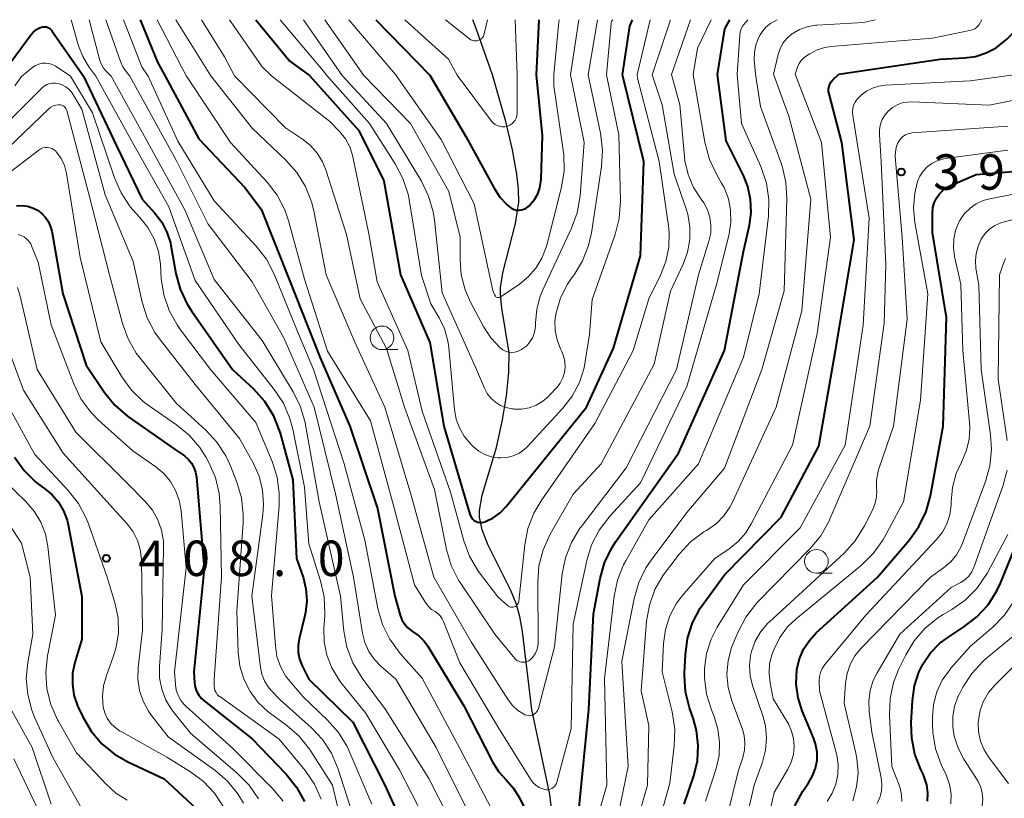
# Model space of a CAD drawing. Units: metres. Extents: x -72000 to -70000, y 18631 to 19500.
# Drawn here: x -70450 to -70345, y 19418 to 19500 of the extents above; entities that cross this region are included whole.
import ezdxf

# ---------------------------------------------------------------- set-up
doc = ezdxf.new("R2010")
doc.units = ezdxf.units.M
for name, color, linetype, lineweight in [('510200_細流', 7, 'Continuous', 30), ('633100_広葉樹林', 7, 'Continuous', 13), ('710100_等高線(計曲線)', 7, 'Continuous', 40), ('710200_等高線(主曲線)', 7, 'Continuous', 13), ('731200_図化機測定による標高点', 7, 'Continuous', 40)]:
    doc.layers.add(name, color=color, linetype=linetype, lineweight=lineweight)
doc.styles.add('Style-WORKING', font='MS Gothic.ttf')
doc.linetypes.add('25102', pattern='A,0,[39,dgnlstyle-dm2500.shx,S=0.015,R=0,X=0,Y=0],-1.875,[40,dgnlstyle-dm2500.shx,S=0.015,R=0,X=0,Y=0],-1.875', length=3.75)

msp = doc.modelspace()

# ---------------------------------------------------------------- linework, layer by layer
at = {"layer": '510200_細流', "linetype": '25102', "lineweight": 30, "flags": 128}
msp.add_lwpolyline([(-70392.54, 19396.81), (-70392.78, 19400.78), (-70392.55, 19407.99), (-70392.62, 19410.14), (-70392.81, 19412.62), (-70393.49, 19418.03), (-70395.38, 19427.01), (-70396.37, 19435.28), (-70396.66, 19436.86), (-70397.04, 19438.23), (-70397.61, 19439.61), (-70400.03, 19444.47), (-70400.64, 19446.02), (-70400.94, 19447.38), (-70400.93, 19448.07), (-70400.64, 19449.68), (-70399.12, 19454.75), (-70398.48, 19457.68), (-70398.08, 19460.21), (-70397.82, 19462.66), (-70397.8, 19464.75), (-70398.58, 19469.49), (-70398.72, 19470.94), (-70398.7, 19471.64), (-70398.45, 19473.22), (-70397.12, 19478.44), (-70396.75, 19480.68), (-70396.79, 19482.07), (-70396.98, 19483.67), (-70397.45, 19486.23), (-70398.13, 19489.24), (-70399.56, 19494.18), (-70401.23, 19498.98), (-70401.62, 19500)], dxfattribs=at)
at = {"layer": '633100_広葉樹林', "linetype": 'Continuous', "lineweight": 13}
for p, q in [((-70411.25, 19465.09), (-70409.58, 19465.09)), ((-70365.27, 19441.44), (-70363.6, 19441.44))]:
    msp.add_line(p, q, dxfattribs=at)
for centre in [(-70411.25, 19466.34), (-70365.27, 19442.69)]:
    msp.add_circle(centre, 1.25, dxfattribs=at)
at = {"layer": '710100_等高線(計曲線)', "linetype": 'Continuous', "lineweight": 40, "flags": 128}
for points, elevation in [([(-70436.83, 19500), (-70435, 19495.51), (-70434.2, 19494.04)], 380), ([(-70424.59, 19500), (-70421, 19495.61), (-70418.92, 19494.08)], 370), ([(-70411.91, 19500), (-70406.17, 19494.12)], 360), ([(-70394.9, 19494.15), (-70394.62, 19500)], 360), ([(-70385.8, 19494.18), (-70385, 19499.3), (-70384.72, 19500)], 370), ([(-70375.74, 19494.2), (-70374.95, 19499.05), (-70374.44, 19500)], 380), ([(-70362.91, 19494.24), (-70352.18, 19495.82), (-70349.59, 19495.95), (-70348.42, 19496.11), (-70347.3, 19496.48), (-70346.26, 19497.03), (-70345.33, 19497.75), (-70345.16, 19497.91), (-70343.07, 19500)], 390), ([(-70451.7, 19493.99), (-70448.38, 19498.43), (-70448.12, 19498.71), (-70447.82, 19498.95), (-70447.48, 19499.13), (-70447.26, 19499.21), (-70447.1, 19499.25), (-70446.93, 19499.25), (-70446.76, 19499.23), (-70446.59, 19499.18), (-70446.44, 19499.1), (-70446.31, 19498.99), (-70446.2, 19498.87), (-70446.17, 19498.83), (-70442.83, 19494.01)], 390), ([(-70418.92, 19494.08), (-70413.71, 19488.29), (-70411.06, 19482.94), (-70409.27, 19473), (-70406.17, 19465.83), (-70404.7, 19457), (-70402.32, 19449), (-70401.96, 19447.7), (-70401.89, 19447.5), (-70401.78, 19447.32), (-70401.64, 19447.15), (-70401.48, 19447.02), (-70401.29, 19446.91), (-70401.09, 19446.84), (-70400.88, 19446.8), (-70400.67, 19446.81), (-70400.46, 19446.84), (-70400.34, 19446.88), (-70400.3, 19446.9), (-70399.49, 19447.3), (-70398.75, 19447.83), (-70398.12, 19448.48), (-70389.62, 19459), (-70386.75, 19465.25), (-70383.9, 19475), (-70383.55, 19485), (-70385.8, 19494.18)], 370), ([(-70406.17, 19494.12), (-70402.36, 19487.64), (-70399.39, 19482.17), (-70398.76, 19481.22), (-70397.97, 19480.39), (-70397.71, 19480.17), (-70397.49, 19480.03), (-70397.25, 19479.92), (-70397, 19479.86), (-70396.74, 19479.85), (-70396.48, 19479.87), (-70396.23, 19479.95), (-70395.99, 19480.07), (-70395.78, 19480.22), (-70395.72, 19480.28), (-70395.56, 19480.44), (-70395.11, 19480.97), (-70394.77, 19481.57), (-70394.53, 19482.21), (-70394.42, 19482.89), (-70394.4, 19483.11), (-70394.26, 19487.74), (-70394.9, 19494.15)], 360), ([(-70390.37, 19416.63), (-70389.37, 19427), (-70388.87, 19437.13), (-70388.16, 19440.86), (-70387.69, 19442.54), (-70386.93, 19444.11), (-70386.5, 19444.78), (-70379.88, 19454.12), (-70375.01, 19465), (-70373, 19475.49), (-70372.37, 19478.25), (-70372.18, 19479.61), (-70372.23, 19480.99), (-70372.52, 19482.34), (-70373, 19483.53), (-70374.81, 19487.19), (-70375.74, 19494.2)], 380), ([(-70378.25, 19420), (-70377.87, 19421.58), (-70377.77, 19423.2), (-70377.95, 19424.81), (-70378.28, 19425.99), (-70378.69, 19427.19), (-70379.11, 19428.88), (-70379.23, 19430.62), (-70379.23, 19430.91), (-70379.14, 19432.79), (-70378.91, 19434.52), (-70378.38, 19436.18), (-70377.57, 19437.73), (-70377.2, 19438.27), (-70375, 19441.25), (-70369, 19447.37), (-70365, 19454.86), (-70363.25, 19465), (-70361.29, 19476.71), (-70362.59, 19487), (-70363.93, 19492.15), (-70363.98, 19492.41), (-70363.98, 19492.68), (-70363.93, 19492.94), (-70363.84, 19493.19), (-70363.7, 19493.42), (-70363.54, 19493.62), (-70362.91, 19494.24)], 390), ([(-70442.83, 19494.01), (-70439.34, 19486.66), (-70436.63, 19481), (-70435.28, 19479.53), (-70434.55, 19478.59), (-70434, 19477.53), (-70433.64, 19476.39), (-70433.58, 19476.11), (-70433.05, 19473.16), (-70432.59, 19471.48), (-70431.85, 19469.9), (-70431.4, 19469.2), (-70427.06, 19463), (-70424.86, 19460.94), (-70423.69, 19459.64), (-70422.77, 19458.17), (-70422.12, 19456.55), (-70422.03, 19456.26), (-70420.69, 19451.31), (-70420.28, 19443), (-70419.59, 19441), (-70419.29, 19439.78), (-70419.2, 19438.53), (-70419.33, 19437.28), (-70419.41, 19436.95), (-70420.01, 19434.5), (-70420.12, 19433.77), (-70420.11, 19433.04), (-70419.96, 19432.33), (-70419.69, 19431.62), (-70419, 19430.24), (-70414.33, 19425.67), (-70410.93, 19419), (-70407.21, 19410.79)], 390), ([(-70434.2, 19494.04), (-70430.62, 19487.38), (-70425.77, 19482.23), (-70424.03, 19479.97), (-70421, 19472.33), (-70417.79, 19464.21), (-70414.65, 19457), (-70411.73, 19448.27), (-70409.9, 19439), (-70409.32, 19436.98), (-70409.14, 19436.51), (-70408.88, 19436.07), (-70408.54, 19435.69), (-70408.15, 19435.37), (-70408, 19435.28), (-70407.34, 19434.81), (-70406.78, 19434.24), (-70406.4, 19433.7), (-70402.58, 19427.42), (-70399.54, 19421.47), (-70398.92, 19420.46), (-70398.12, 19419.58), (-70397.36, 19418.73), (-70396.71, 19417.68), (-70396, 19416.22)], 380), ([(-70367.33, 19431.28), (-70367.07, 19432.37), (-70366.63, 19433.4), (-70366.02, 19434.33), (-70365.29, 19435.12), (-70358.8, 19441), (-70355.43, 19444.96), (-70354.42, 19446.38), (-70353.67, 19447.96), (-70353.21, 19449.63), (-70351.86, 19457), (-70351.51, 19468.49), (-70353, 19477.47), (-70353, 19479.55), (-70352.95, 19480.1), (-70352.81, 19480.63), (-70352.58, 19481.13), (-70352.26, 19481.58), (-70351.87, 19481.97), (-70351.42, 19482.29), (-70351.09, 19482.45), (-70348.38, 19483.62), (-70341, 19484.21)], 400), ([(-70449.91, 19480.31), (-70449.34, 19480.34), (-70448.77, 19480.27), (-70448.22, 19480.1), (-70447.71, 19479.85), (-70447.25, 19479.5), (-70446.86, 19479.08), (-70446.54, 19478.6), (-70446.32, 19478.08), (-70446.2, 19477.63), (-70445.02, 19471), (-70442.55, 19463.45), (-70440.6, 19460.55), (-70439.51, 19459.2), (-70438.19, 19458.05), (-70438.02, 19457.93), (-70433.33, 19454.67), (-70432.16, 19453.85), (-70431.76, 19453.5), (-70431.42, 19453.09), (-70431.15, 19452.62), (-70430.97, 19452.12), (-70430.88, 19451.6), (-70430.08, 19441.92), (-70431.17, 19431), (-70431.08, 19429.83), (-70431.01, 19429.38), (-70430.86, 19428.94), (-70430.63, 19428.53), (-70430.34, 19428.17), (-70430.08, 19427.94), (-70425, 19423.92), (-70421.39, 19420.17), (-70420.29, 19418.81), (-70419.45, 19417.28)], 400), ([(-70450.13, 19453.73), (-70449.12, 19452.3), (-70447.88, 19451.08), (-70447.16, 19450.54), (-70446.96, 19450.4), (-70446.15, 19449.74), (-70445.47, 19448.94), (-70444.94, 19448.04), (-70444.57, 19447.06), (-70444.45, 19446.57), (-70443.02, 19438.98), (-70443, 19434.47), (-70443.74, 19431.99), (-70443.98, 19430.85), (-70444.01, 19429.68), (-70443.84, 19428.53), (-70443.47, 19427.42), (-70443.37, 19427.19), (-70442.91, 19426.23), (-70442.03, 19424.73), (-70440.89, 19423.4), (-70439.55, 19422.29), (-70438.13, 19421.48), (-70434.31, 19419.69), (-70429, 19414.77)], 410), ([(-70353.52, 19417.31), (-70353.48, 19418.19), (-70353.6, 19419.06), (-70353.86, 19419.89), (-70353.99, 19420.19), (-70354.22, 19420.66), (-70354.85, 19422.29), (-70355.19, 19424), (-70355.23, 19425.6), (-70355.11, 19427.98), (-70354.89, 19429.51), (-70354.42, 19430.97), (-70354, 19431.82), (-70353.2, 19433), (-70352.21, 19434.02), (-70351.27, 19434.72), (-70349.66, 19435.75), (-70348.28, 19436.81), (-70347.11, 19438.1), (-70346.17, 19439.57), (-70345.8, 19440.38), (-70343, 19447.21)], 410), ([(-70367.56, 19416.84), (-70366.71, 19418.37), (-70366.61, 19418.52), (-70366.1, 19419.24), (-70365.67, 19419.99), (-70365.37, 19420.8), (-70365.21, 19421.65), (-70365.21, 19422.51), (-70365.36, 19423.37), (-70365.58, 19424.01), (-70366.77, 19426.87), (-70367.21, 19428.26), (-70367.41, 19429.71), (-70367.33, 19431.28)], 400), ([(-70379.25, 19417), (-70378.25, 19420)], 390)]:
    msp.add_lwpolyline(points, dxfattribs=dict(at, elevation=elevation))
at = {"layer": '710200_等高線(主曲線)', "linetype": 'Continuous', "lineweight": 13, "flags": 128}
for points, elevation in [([(-70444.13, 19500), (-70443.35, 19497.25), (-70442.9, 19496.1), (-70442.26, 19495.03), (-70441.53, 19494.02)], 388), ([(-70442.24, 19500), (-70441.09, 19495.68), (-70440.93, 19495.26), (-70440.71, 19494.87), (-70440.41, 19494.51), (-70439.91, 19494.02)], 386), ([(-70440.47, 19500), (-70438.93, 19495.59), (-70438.68, 19495.03), (-70438.32, 19494.51), (-70437.92, 19494.03)], 384), ([(-70438.6, 19500), (-70436.67, 19495), (-70435.99, 19494.03)], 382), ([(-70435.05, 19500), (-70432.46, 19495), (-70431.92, 19494.04)], 378), ([(-70433.06, 19500), (-70429.36, 19494.05)], 376), ([(-70430.33, 19500), (-70427.92, 19496.08), (-70426.86, 19494.06)], 374), ([(-70427.39, 19500), (-70423.94, 19495), (-70422.95, 19494.07)], 372), ([(-70422.03, 19500), (-70417.45, 19494.55), (-70417.08, 19494.09)], 368), ([(-70419.56, 19500), (-70415.47, 19494.09)], 366), ([(-70417.29, 19500), (-70413.15, 19494.1)], 364), ([(-70414.76, 19500), (-70409.81, 19494.19), (-70409.74, 19494.11)], 362), ([(-70408.82, 19500), (-70404.19, 19495.81), (-70403.28, 19494.13)], 358), ([(-70404.51, 19500), (-70401.97, 19497.96), (-70401.83, 19497.87), (-70401.68, 19497.8), (-70401.52, 19497.76), (-70401.35, 19497.75), (-70401.18, 19497.77), (-70401.02, 19497.82), (-70400.87, 19497.89), (-70400.73, 19497.99), (-70400.62, 19498.11), (-70400.52, 19498.25), (-70400.46, 19498.4), (-70400.43, 19498.5), (-70400.09, 19500)], 356), ([(-70396.94, 19494.14), (-70397.14, 19500)], 358), ([(-70393.05, 19494.15), (-70392.57, 19499.43), (-70392.48, 19500)], 362), ([(-70391.29, 19494.16), (-70390.42, 19500)], 364), ([(-70389.42, 19494.17), (-70388.44, 19500)], 366), ([(-70387.48, 19494.17), (-70387.01, 19499.58), (-70386.99, 19499.69), (-70386.96, 19499.79), (-70386.91, 19499.87), (-70386.83, 19500)], 368), ([(-70384.23, 19494.18), (-70382.87, 19500)], 372), ([(-70382.65, 19494.18), (-70380.73, 19500)], 374), ([(-70380.61, 19494.19), (-70378.61, 19500)], 376), ([(-70378.3, 19494.2), (-70377.86, 19497), (-70376.42, 19500)], 378), ([(-70373.67, 19494.21), (-70373.39, 19498.36), (-70373.34, 19498.7), (-70373.22, 19499.04), (-70373.05, 19499.35), (-70372.94, 19499.5), (-70372.53, 19500)], 382), ([(-70371.73, 19494.22), (-70371.85, 19495.8), (-70371.84, 19496.56), (-70371.69, 19497.3), (-70371.39, 19498.08), (-70371.22, 19498.41), (-70370.96, 19498.83), (-70370.63, 19499.21), (-70370.24, 19499.51), (-70370.14, 19499.58), (-70369.43, 19500)], 384), ([(-70369.82, 19494.22), (-70369.33, 19496.3), (-70369.12, 19496.93), (-70368.81, 19497.5), (-70368.41, 19498.02), (-70367.92, 19498.46), (-70367.83, 19498.52), (-70367.07, 19498.96), (-70366.24, 19499.26), (-70365.38, 19499.42), (-70365.23, 19499.43), (-70360.28, 19499.72), (-70359.04, 19500)], 386), ([(-70367.52, 19494.23), (-70367.26, 19494.99), (-70367.1, 19495.36), (-70366.88, 19495.69), (-70366.6, 19495.98), (-70366.31, 19496.19), (-70365.98, 19496.4), (-70365.21, 19496.8), (-70364.38, 19497.05), (-70363.75, 19497.15), (-70353, 19498.06), (-70348.91, 19498.89), (-70348.7, 19498.95), (-70348.5, 19499.05), (-70348.32, 19499.18), (-70348.16, 19499.34), (-70348.05, 19499.5), (-70347.76, 19500)], 388), ([(-70449.39, 19494), (-70448.2, 19494.96), (-70447.9, 19495.16), (-70447.57, 19495.3), (-70447.22, 19495.39), (-70446.86, 19495.41), (-70446.5, 19495.37), (-70446.15, 19495.27), (-70445.83, 19495.11), (-70445.73, 19495.05), (-70444.22, 19494.01)], 392), ([(-70431.92, 19494.04), (-70427.29, 19487), (-70423.41, 19482.8), (-70422.34, 19481.42), (-70421.53, 19479.88), (-70421.1, 19478.63), (-70419.45, 19472.55), (-70417, 19464.93), (-70412.45, 19457.55), (-70410.12, 19449), (-70407.8, 19440.2), (-70406.65, 19438.35), (-70406.35, 19437.95), (-70405.99, 19437.61), (-70405.63, 19437.37), (-70405.34, 19437.17), (-70405.08, 19436.92), (-70404.87, 19436.62), (-70404.73, 19436.34), (-70403, 19431.95), (-70398.93, 19425.07), (-70395.54, 19419.63), (-70395.29, 19419.3), (-70394.98, 19419.01), (-70394.62, 19418.78), (-70394.24, 19418.61), (-70394, 19418.55), (-70393.82, 19418.52), (-70393.63, 19418.53), (-70393.45, 19418.57), (-70393.28, 19418.64), (-70393.12, 19418.75), (-70392.98, 19418.87), (-70392.87, 19419.02), (-70392.78, 19419.19), (-70392.74, 19419.32), (-70391.24, 19425), (-70391, 19436.03), (-70389.57, 19442.78), (-70389.06, 19444.45), (-70388.27, 19446), (-70387.14, 19447.48), (-70383.9, 19451), (-70379, 19461.2), (-70375.78, 19472.22), (-70374.52, 19477.35), (-70374.32, 19478.58), (-70374.35, 19479.83), (-70374.59, 19481.06), (-70375.04, 19482.23), (-70375.3, 19482.7), (-70375.85, 19483.64), (-70376.59, 19485.21), (-70377.08, 19487.03), (-70378.3, 19494.2)], 378), ([(-70429.36, 19494.05), (-70425, 19488.51), (-70421.42, 19485.13), (-70420.26, 19483.82), (-70419.35, 19482.34), (-70418.7, 19480.72), (-70418.47, 19479.76), (-70417.15, 19473), (-70414.12, 19465.88), (-70410.94, 19459), (-70408.21, 19449.79), (-70405.76, 19441), (-70401.81, 19434.19), (-70397.91, 19428.05), (-70397.45, 19427.45), (-70396.89, 19426.94), (-70396.25, 19426.53), (-70396.12, 19426.46), (-70395.95, 19426.4), (-70395.78, 19426.37), (-70395.6, 19426.36), (-70395.42, 19426.39), (-70395.26, 19426.45), (-70395.1, 19426.54), (-70394.96, 19426.65), (-70394.85, 19426.79), (-70394.76, 19426.94), (-70394.69, 19427.11), (-70394.69, 19427.13), (-70393, 19433.65), (-70392.17, 19441.36), (-70391.83, 19443.07), (-70391.2, 19444.7), (-70390.3, 19446.19), (-70390.17, 19446.35), (-70385.41, 19452.59), (-70380.07, 19463), (-70377.74, 19473), (-70376.64, 19476.57), (-70376.46, 19477.4), (-70376.43, 19478.25), (-70376.55, 19479.09), (-70376.81, 19479.89), (-70377.2, 19480.64), (-70377.46, 19481), (-70378.27, 19482.25), (-70378.86, 19483.62), (-70379.19, 19485.08), (-70379.24, 19485.53), (-70379.72, 19491), (-70380.61, 19494.19)], 376), ([(-70426.86, 19494.06), (-70421.44, 19488.56), (-70419.64, 19487.36), (-70418.8, 19486.69), (-70418.09, 19485.88), (-70417.53, 19484.96), (-70417.18, 19484.1), (-70415, 19477.27), (-70413.55, 19470.45), (-70410.78, 19465.22), (-70408.87, 19459), (-70405.7, 19450.3), (-70404.41, 19443.94), (-70403.91, 19442.26), (-70403.14, 19440.7), (-70402.9, 19440.34), (-70399.31, 19435), (-70397.17, 19432.42), (-70397.04, 19432.28), (-70396.88, 19432.17), (-70396.7, 19432.08), (-70396.51, 19432.03), (-70396.31, 19432.01), (-70396.12, 19432.03), (-70395.92, 19432.08), (-70395.75, 19432.16), (-70395.58, 19432.27), (-70395.28, 19432.57), (-70395.04, 19432.91), (-70394.87, 19433.29), (-70394.76, 19433.69), (-70394.72, 19434.13), (-70394.77, 19440.49), (-70394.63, 19442.23), (-70394.2, 19443.91), (-70393.44, 19445.56), (-70391, 19449.8), (-70388.05, 19453), (-70382.44, 19463.56), (-70380.71, 19471.29), (-70379.36, 19474.14), (-70378.9, 19475.41), (-70378.65, 19476.73), (-70378.65, 19478.08), (-70378.88, 19479.41), (-70379.05, 19479.98), (-70380.33, 19483.67), (-70381.59, 19491), (-70382.65, 19494.18)], 374), ([(-70422.95, 19494.07), (-70416.76, 19489.24), (-70415.7, 19488.12), (-70415.11, 19487.38), (-70414.66, 19486.55), (-70414.36, 19485.66), (-70414.32, 19485.49), (-70412.64, 19477.36), (-70411.75, 19472.25), (-70408.5, 19465), (-70407, 19458.58), (-70403.99, 19450.01), (-70402.58, 19444.87), (-70401.98, 19443.23), (-70401.1, 19441.72), (-70400.91, 19441.46), (-70399, 19438.94), (-70397.95, 19438.02), (-70397.85, 19437.95), (-70397.74, 19437.89), (-70397.62, 19437.85), (-70397.49, 19437.84), (-70397.37, 19437.85), (-70397.24, 19437.88), (-70397.13, 19437.93), (-70397.02, 19438), (-70396.93, 19438.09), (-70396.86, 19438.19), (-70396.8, 19438.3), (-70396.77, 19438.42), (-70396.76, 19438.49), (-70396.14, 19444.44), (-70395.81, 19446.15), (-70395.18, 19447.78), (-70394.4, 19449.11), (-70388.71, 19457.29), (-70384.65, 19465), (-70383, 19470.48), (-70381.78, 19472.97), (-70381.21, 19474.42), (-70380.9, 19475.95), (-70380.87, 19477.52), (-70380.94, 19478.19), (-70381.91, 19485), (-70384.2, 19493.8), (-70384.23, 19494.18)], 372), ([(-70417.08, 19494.09), (-70412.58, 19489), (-70409.84, 19484.74), (-70409.03, 19483.2), (-70408.49, 19481.54), (-70408.38, 19480.96), (-70407.05, 19472.95), (-70406.07, 19469.93), (-70405.19, 19468.47), (-70404.63, 19467.29), (-70404.27, 19466.03), (-70404.17, 19465.3), (-70403.58, 19458.72), (-70403.4, 19457.74), (-70403.06, 19456.8), (-70402.56, 19455.93), (-70401.87, 19455.13), (-70401.55, 19454.82), (-70400.99, 19454.36), (-70400.35, 19454), (-70399.67, 19453.76), (-70398.95, 19453.64), (-70398.68, 19453.63), (-70398.02, 19453.68), (-70397.38, 19453.84), (-70396.78, 19454.11), (-70396.24, 19454.48), (-70395.86, 19454.84), (-70392.11, 19458.89), (-70391.12, 19460.17), (-70390.36, 19461.61), (-70389.86, 19463.16), (-70389.73, 19463.85), (-70389.3, 19466.7), (-70389, 19470.41), (-70386.58, 19477.28), (-70386.15, 19478.97), (-70386.02, 19480.82), (-70386.17, 19487.83), (-70387.48, 19494.17)], 368), ([(-70415.47, 19494.09), (-70410.76, 19489), (-70407.08, 19482.91), (-70406.31, 19481.34), (-70405.83, 19479.67), (-70405.69, 19478.78), (-70404.89, 19471.11), (-70401.25, 19463), (-70400.39, 19461), (-70400.1, 19460.44), (-70399.71, 19459.95), (-70399.24, 19459.53), (-70398.7, 19459.19), (-70398.12, 19458.96), (-70397.5, 19458.83), (-70397.37, 19458.82), (-70397.27, 19458.81), (-70396.47, 19458.81), (-70395.68, 19458.95), (-70394.92, 19459.23), (-70394.23, 19459.63), (-70393.61, 19460.15), (-70393.47, 19460.3), (-70392.75, 19461.09), (-70392.39, 19461.56), (-70392.12, 19462.09), (-70391.94, 19462.66), (-70391.87, 19463.26), (-70391.9, 19463.85), (-70392.03, 19464.44), (-70392.22, 19464.91), (-70392.35, 19465.17), (-70392.72, 19466.13), (-70392.92, 19467.13), (-70392.94, 19468.16), (-70392.83, 19469), (-70392.35, 19470.57), (-70391.6, 19472.03), (-70391.19, 19472.64), (-70390.92, 19473), (-70390.01, 19474.48), (-70389.38, 19476.1), (-70389.08, 19477.46), (-70388.03, 19484.47), (-70387.92, 19486.21), (-70388.13, 19487.98), (-70389.42, 19494.17)], 366), ([(-70413.15, 19494.1), (-70408.24, 19489), (-70404.16, 19481.84), (-70402.96, 19477), (-70402.98, 19474.61), (-70402.85, 19472.99), (-70402.44, 19471.41), (-70401.88, 19470.12), (-70400.46, 19467.46), (-70399.7, 19466.3), (-70398.73, 19465.27), (-70398.47, 19465.08), (-70398.18, 19464.93), (-70397.87, 19464.84), (-70397.55, 19464.8), (-70397.23, 19464.82), (-70396.92, 19464.89), (-70396.62, 19465.02), (-70396.49, 19465.1), (-70396.34, 19465.2), (-70395.93, 19465.51), (-70395.59, 19465.9), (-70395.32, 19466.33), (-70395.13, 19466.81), (-70395.02, 19467.31), (-70395, 19467.66), (-70395, 19467.91), (-70394.87, 19469.36), (-70394.5, 19470.76), (-70394.22, 19471.43), (-70391.19, 19477.94), (-70390.59, 19479.57), (-70390.28, 19481.38), (-70389.84, 19487), (-70391.29, 19494.16)], 364), ([(-70409.74, 19494.11), (-70405, 19487.31), (-70401.48, 19480.52), (-70399.53, 19471.34), (-70399.46, 19471.12), (-70399.35, 19470.91), (-70399.23, 19470.74), (-70399.18, 19470.69), (-70399.12, 19470.65), (-70399.06, 19470.62), (-70398.99, 19470.61), (-70398.92, 19470.6), (-70398.86, 19470.61), (-70398.79, 19470.63), (-70398.73, 19470.66), (-70398.71, 19470.67), (-70396.74, 19472), (-70395.77, 19472.78), (-70394.96, 19473.71), (-70394.32, 19474.78), (-70393.87, 19475.94), (-70393.81, 19476.16), (-70392.26, 19482.29), (-70391.98, 19484.01), (-70392.01, 19485.75), (-70392.06, 19486.21), (-70393.07, 19493), (-70393.05, 19494.15)], 362), ([(-70403.28, 19494.13), (-70399.65, 19489.28), (-70399.47, 19489.08), (-70399.26, 19488.92), (-70399.03, 19488.79), (-70398.78, 19488.71), (-70398.51, 19488.67), (-70398.25, 19488.68), (-70397.97, 19488.74), (-70397.73, 19488.84), (-70397.51, 19488.98), (-70397.32, 19489.15), (-70397.16, 19489.36), (-70397.04, 19489.59), (-70396.97, 19489.84), (-70396.93, 19490.09), (-70396.93, 19490.16), (-70396.94, 19494.14)], 358), ([(-70389.92, 19410.45), (-70387.44, 19419), (-70387.69, 19430.31), (-70386.68, 19438.99), (-70386.32, 19440.7), (-70385.68, 19442.32), (-70385.45, 19442.76), (-70383, 19447.08), (-70377.76, 19453), (-70373, 19464.31), (-70371.32, 19471), (-70370.36, 19479.23), (-70370.31, 19480.97), (-70370.56, 19482.69), (-70371.16, 19484.48), (-70373.19, 19489), (-70373.67, 19494.21)], 382), ([(-70386.42, 19415), (-70385.2, 19421), (-70385.86, 19432.14), (-70384.56, 19438.77), (-70384.08, 19440.44), (-70383.31, 19442.01), (-70382.76, 19442.82), (-70379, 19447.86), (-70375, 19452.56), (-70371.06, 19463), (-70368.69, 19471.31), (-70368.4, 19481.07), (-70368.5, 19482.81), (-70368.9, 19484.5), (-70369.01, 19484.81), (-70371.2, 19490.8), (-70371.73, 19494.22)], 384), ([(-70384.31, 19415), (-70383.15, 19419), (-70383, 19425.31), (-70383.83, 19429), (-70383.24, 19436.35), (-70382.95, 19438.07), (-70382.36, 19439.71), (-70381.5, 19441.23), (-70381.15, 19441.7), (-70379.77, 19443.47), (-70378.58, 19444.75), (-70377.19, 19445.8), (-70376.9, 19445.97), (-70376.79, 19446.04), (-70375.86, 19446.69), (-70375.06, 19447.49), (-70374.42, 19448.42), (-70374.14, 19448.96), (-70369.54, 19459), (-70366.82, 19469.18), (-70365.88, 19481), (-70368.2, 19489.8), (-70369.82, 19494.22)], 386), ([(-70383.63, 19409), (-70380.78, 19419.22), (-70380.31, 19423.18), (-70380.26, 19424.93), (-70380.54, 19426.77), (-70381.6, 19431), (-70381.45, 19434), (-70381.24, 19435.49), (-70380.78, 19436.92), (-70380.07, 19438.25), (-70379.32, 19439.26), (-70376.03, 19443), (-70374.52, 19444.01), (-70373.55, 19444.79), (-70372.73, 19445.72), (-70372.16, 19446.65), (-70367.82, 19455), (-70365.21, 19466.79), (-70363.77, 19477), (-70364.73, 19487), (-70367.52, 19494.23)], 388), ([(-70377, 19417.3), (-70375.89, 19420.76), (-70375.58, 19422.14), (-70375.52, 19423.55), (-70375.69, 19424.95), (-70376.1, 19426.28), (-70376.39, 19426.98), (-70376.9, 19428.65), (-70377.12, 19430.37), (-70377.11, 19431.18), (-70377.1, 19431.36), (-70376.9, 19432.93), (-70376.42, 19434.44), (-70375.76, 19435.73), (-70373, 19440.19), (-70367, 19446.24), (-70362.24, 19455), (-70360.33, 19467.67), (-70359.68, 19479), (-70361.24, 19488.76), (-70361.43, 19489.88), (-70361.46, 19490.25), (-70361.43, 19490.61), (-70361.33, 19490.96), (-70361.17, 19491.29), (-70360.97, 19491.59), (-70360.79, 19491.77), (-70360.54, 19492), (-70359.98, 19492.43), (-70359.35, 19492.76), (-70358.68, 19492.98), (-70357.99, 19493.07), (-70349, 19493.53), (-70343.37, 19494.3)], 392), ([(-70348.08, 19471.92), (-70348.39, 19473.7), (-70348.45, 19474.49), (-70348.38, 19475.28), (-70348.17, 19476.05), (-70347.83, 19476.77), (-70347.44, 19477.33), (-70346.95, 19477.82), (-70346.38, 19478.21), (-70345.76, 19478.5), (-70345.39, 19478.61), (-70336.01, 19481), (-70329.15, 19484.22), (-70328.27, 19484.73), (-70327.49, 19485.39), (-70326.84, 19486.17), (-70326.33, 19487.05), (-70325.99, 19488.01), (-70325.94, 19488.22), (-70325.31, 19491), (-70325.44, 19494.35)], 404), ([(-70453.64, 19486.36), (-70447.22, 19492.78), (-70446.98, 19492.98), (-70446.71, 19493.14), (-70446.41, 19493.25), (-70446.1, 19493.3), (-70445.79, 19493.3), (-70445.5, 19493.25), (-70445.09, 19493.11), (-70444.7, 19492.89), (-70444.36, 19492.61), (-70444.07, 19492.28), (-70443.97, 19492.13), (-70443, 19490.55), (-70440.54, 19481.46), (-70437.58, 19474.42), (-70436.62, 19470.11), (-70436.1, 19468.45), (-70435.29, 19466.9), (-70434.7, 19466.08), (-70431, 19461.4), (-70426.32, 19455.68), (-70424.88, 19453.12), (-70424.26, 19451.72), (-70423.88, 19450.23), (-70423.77, 19448.7), (-70423.85, 19447.64), (-70425.02, 19439), (-70424.11, 19431.47), (-70423.96, 19430.74), (-70423.68, 19430.06), (-70423.29, 19429.43), (-70422.96, 19429.04), (-70421.98, 19428.02), (-70418.73, 19425.11), (-70417.54, 19423.84), (-70416.59, 19422.38), (-70415.88, 19420.7), (-70414.06, 19415)], 394), ([(-70450.1, 19493), (-70449.39, 19494)], 392), ([(-70444.22, 19494.01), (-70441.87, 19490.13), (-70439.56, 19483.26), (-70438.86, 19481.67), (-70437.9, 19480.21), (-70437.31, 19479.54), (-70436.87, 19479.08), (-70436.01, 19478), (-70435.34, 19476.8), (-70434.9, 19475.49), (-70434.7, 19474.14), (-70434.6, 19472.6), (-70434.33, 19470.88), (-70433.77, 19469.23), (-70432.93, 19467.7), (-70432.58, 19467.2), (-70429.39, 19463), (-70424.61, 19457.39), (-70422.88, 19453.26), (-70422.35, 19451.6), (-70422.11, 19449.87), (-70422.13, 19448.56), (-70422.92, 19439.08), (-70422.53, 19433.74), (-70422.36, 19432.63), (-70421.99, 19431.57), (-70421.44, 19430.59), (-70421, 19430), (-70419.61, 19428.39), (-70417, 19425.89), (-70415.85, 19424.58), (-70414.94, 19423.09), (-70414.72, 19422.6), (-70412.31, 19417)], 392), ([(-70441.53, 19494.02), (-70437.64, 19487), (-70433.79, 19480.21), (-70431, 19472.39), (-70426.38, 19465.62), (-70422.64, 19460.87), (-70421.68, 19459.41), (-70421, 19457.81), (-70420.69, 19456.67), (-70419.45, 19450.55), (-70419, 19444.56), (-70417.75, 19440.64), (-70417.37, 19438.94), (-70417.29, 19437.2), (-70417.3, 19436.93), (-70417.39, 19435.61), (-70417.36, 19434.17), (-70417.08, 19432.76), (-70416.56, 19431.41), (-70415.82, 19430.18), (-70415.59, 19429.88), (-70413, 19426.66), (-70409.38, 19420.62), (-70405.47, 19413)], 388), ([(-70439.91, 19494.02), (-70436.02, 19487), (-70432.1, 19479.9), (-70429, 19472.51), (-70423.94, 19466.06), (-70420.63, 19460.61), (-70419.86, 19459.05), (-70419.37, 19457.37), (-70419.33, 19457.15), (-70417.9, 19449), (-70415.63, 19439), (-70415.27, 19435.32), (-70414.95, 19433.61), (-70414.34, 19431.97), (-70413.35, 19430.34), (-70410.88, 19427), (-70406.3, 19419.7), (-70402.24, 19411.76)], 386), ([(-70437.92, 19494.03), (-70433, 19485.06), (-70429.65, 19478.35), (-70425, 19472.28), (-70421.65, 19466.35), (-70418.43, 19459), (-70416.18, 19449.82), (-70414.27, 19441), (-70413.31, 19435.09), (-70413.06, 19434.1), (-70412.64, 19433.17), (-70412.07, 19432.33), (-70411.37, 19431.61), (-70409.78, 19430.22), (-70405.5, 19423), (-70402.02, 19415.98)], 384), ([(-70435.99, 19494.03), (-70432.85, 19487.15), (-70429, 19480.85), (-70424.55, 19476.03), (-70423.48, 19474.65), (-70422.63, 19473), (-70420.2, 19467), (-70418.51, 19463), (-70415.26, 19453), (-70413.07, 19444.93), (-70411.67, 19437.7), (-70411.19, 19436.02), (-70410.43, 19434.45), (-70409.33, 19432.95), (-70407, 19430.33), (-70403.03, 19422.97), (-70399, 19415.24)], 382), ([(-70374.61, 19429.33), (-70374.74, 19430.76), (-70374.62, 19432.19), (-70374.26, 19433.58), (-70374.09, 19434), (-70373.57, 19435.25), (-70372.75, 19436.79), (-70371.68, 19438.17), (-70371.5, 19438.36), (-70365.93, 19444.05), (-70364.82, 19445.39), (-70363.96, 19446.91), (-70363.89, 19447.08), (-70359.61, 19457), (-70358.1, 19467.9), (-70357.94, 19474.06), (-70358.42, 19485), (-70358.61, 19487.82), (-70358.61, 19488.38), (-70358.5, 19488.93), (-70358.3, 19489.45), (-70358.01, 19489.93), (-70357.68, 19490.32), (-70357.23, 19490.7), (-70356.73, 19490.99), (-70356.18, 19491.19), (-70355.6, 19491.29), (-70355.17, 19491.3), (-70347, 19490.97), (-70337.52, 19492.87)], 394), ([(-70453.48, 19483.9), (-70446.49, 19490.56), (-70446.28, 19490.74), (-70446.03, 19490.87), (-70445.77, 19490.96), (-70445.5, 19491), (-70445.4, 19491), (-70445.26, 19490.99), (-70445.12, 19490.95), (-70444.99, 19490.89), (-70444.87, 19490.81), (-70444.77, 19490.71), (-70444.69, 19490.59), (-70444.63, 19490.46), (-70444.61, 19490.39), (-70442.31, 19481.69), (-70440.08, 19473), (-70438.71, 19467.87), (-70438.12, 19466.23), (-70437.25, 19464.72), (-70436.85, 19464.18), (-70433, 19459.39), (-70429.89, 19456.58), (-70428.71, 19455.31), (-70427.76, 19453.84), (-70427.28, 19452.8), (-70426.61, 19451.08), (-70426.12, 19449.41), (-70425.93, 19447.68), (-70425.95, 19446.77), (-70426.59, 19437.41), (-70426.46, 19433.05), (-70426.29, 19431.61)], 396), ([(-70358.9, 19450.35), (-70358.9, 19451.29), (-70358.74, 19452.22), (-70358.63, 19452.58), (-70357.13, 19457), (-70355.68, 19468.32), (-70356.21, 19477), (-70356.93, 19485.53), (-70356.92, 19486), (-70356.84, 19486.47), (-70356.68, 19486.91), (-70356.52, 19487.19), (-70356.34, 19487.44), (-70356.11, 19487.65), (-70355.85, 19487.82), (-70355.57, 19487.94), (-70355.27, 19488.01), (-70355.15, 19488.02), (-70345, 19488.72)], 396), ([(-70455.22, 19480.39), (-70447.56, 19486.21), (-70447.36, 19486.34), (-70447.14, 19486.43), (-70446.9, 19486.48), (-70446.66, 19486.49), (-70446.43, 19486.46), (-70446.2, 19486.38), (-70445.99, 19486.27), (-70445.8, 19486.13), (-70445.68, 19486), (-70445.21, 19485.32), (-70444.86, 19484.57), (-70444.63, 19483.71), (-70443.17, 19474.83), (-70441, 19465.93), (-70438.79, 19462.23), (-70437.77, 19460.82), (-70436.52, 19459.6), (-70435.84, 19459.1), (-70432.99, 19457.15), (-70431.64, 19456.05), (-70430.51, 19454.73), (-70429.85, 19453.67), (-70429.57, 19453.16), (-70428.87, 19451.56), (-70428.47, 19449.87), (-70428.36, 19448.54), (-70428.24, 19441), (-70429, 19430.22), (-70429, 19429.5), (-70428.98, 19429.26), (-70428.92, 19429.03), (-70428.81, 19428.81), (-70428.68, 19428.61), (-70428.5, 19428.44), (-70428.42, 19428.38)], 398), ([(-70367.63, 19423.09), (-70367.69, 19423.93), (-70367.9, 19424.74), (-70368.24, 19425.5), (-70368.31, 19425.61), (-70369.84, 19428.16), (-70370.17, 19429.83), (-70370.28, 19430.83), (-70370.22, 19431.83), (-70369.98, 19432.81), (-70369.88, 19433.08), (-70369.75, 19433.4), (-70369.14, 19434.64), (-70368.32, 19435.75), (-70367.42, 19436.62), (-70360.51, 19442.3), (-70359.26, 19443.52), (-70358.25, 19444.93), (-70358.07, 19445.25), (-70356.04, 19449), (-70354.24, 19459.76), (-70353.49, 19471), (-70354.85, 19478.56), (-70354.99, 19480.1), (-70354.86, 19481.65), (-70354.56, 19482.88), (-70354.32, 19483.45), (-70353.98, 19483.97), (-70353.56, 19484.42), (-70353.06, 19484.79), (-70352.51, 19485.07), (-70351.92, 19485.26), (-70351.66, 19485.3), (-70345, 19486.21)], 398), ([(-70349.42, 19454.35), (-70349.12, 19455.59), (-70349.04, 19456.86), (-70349.07, 19457.37), (-70349.79, 19465), (-70349.98, 19472.02), (-70350.65, 19474.95), (-70350.78, 19475.87), (-70350.74, 19476.79), (-70350.55, 19477.7), (-70350.2, 19478.57), (-70350.06, 19478.82), (-70349.59, 19479.49), (-70349.01, 19480.06), (-70348.35, 19480.52), (-70347.61, 19480.86), (-70346.93, 19481.05), (-70337.07, 19483)], 402), ([(-70449.75, 19477.27), (-70449.42, 19477.17), (-70449.12, 19477.02), (-70448.85, 19476.82), (-70448.61, 19476.58), (-70448.42, 19476.3), (-70448.32, 19476.08), (-70447.64, 19474.36), (-70446.27, 19467.73), (-70443.86, 19461.46), (-70443.1, 19459.9), (-70442.07, 19458.49), (-70441.21, 19457.61), (-70437.62, 19454.38), (-70435.19, 19452.69), (-70434.34, 19451.98), (-70433.63, 19451.14), (-70433.08, 19450.19), (-70432.7, 19449.15), (-70432.5, 19448.05), (-70431.98, 19442.02), (-70433.21, 19431), (-70433.11, 19429.65), (-70433.01, 19429.06), (-70432.81, 19428.5), (-70432.52, 19427.98), (-70432.14, 19427.52), (-70431.99, 19427.38), (-70427.07, 19422.93), (-70422.84, 19418.65), (-70421.72, 19417.31)], 402), ([(-70345.07, 19455.47), (-70346.04, 19461.96), (-70345.91, 19473), (-70345.45, 19474.3), (-70345.25, 19474.75)], 406), ([(-70449.83, 19471.65), (-70449.54, 19470.76), (-70447.74, 19463), (-70443.65, 19456.35), (-70438.23, 19451), (-70436.27, 19449), (-70435.53, 19448.1), (-70434.95, 19447.09), (-70434.57, 19445.99), (-70434.37, 19444.84), (-70434.36, 19444.2), (-70434.51, 19435.49), (-70434.8, 19431.57), (-70434.78, 19430.35), (-70434.55, 19429.16), (-70434.12, 19428.02), (-70433.5, 19426.98), (-70433.25, 19426.65), (-70431.5, 19424.5), (-70426.53, 19420.26), (-70425.31, 19419.01), (-70424.33, 19417.57)], 404), ([(-70361.43, 19417.36), (-70361.02, 19418.82), (-70360.87, 19420.32), (-70360.98, 19421.83), (-70361.1, 19422.4), (-70362.32, 19427.68), (-70362.18, 19429.82), (-70362.02, 19430.83), (-70361.69, 19431.79), (-70361.2, 19432.68), (-70360.53, 19433.51), (-70353.21, 19441), (-70351.81, 19442), (-70351.06, 19442.64), (-70350.44, 19443.39), (-70349.95, 19444.25), (-70349.8, 19444.61), (-70347.37, 19451.13), (-70346.91, 19452.81), (-70346.74, 19454.54), (-70346.84, 19456.06), (-70347.85, 19463), (-70348.08, 19471.92)], 404), ([(-70452.02, 19468.35), (-70449.19, 19460.81), (-70445, 19454.12), (-70439.7, 19448.3), (-70438.21, 19446.65), (-70437.59, 19445.83), (-70437.12, 19444.91), (-70436.82, 19443.93), (-70436.69, 19442.91), (-70436.69, 19442.78), (-70436.59, 19435.41), (-70437.05, 19431.45), (-70437.09, 19430.24), (-70436.91, 19429.04), (-70436.53, 19427.89), (-70435.96, 19426.83), (-70435.63, 19426.37), (-70433.88, 19424.12), (-70428.93, 19420.58), (-70427.6, 19419.45), (-70426.49, 19418.1), (-70425.9, 19417.11)], 406), ([(-70451.88, 19461), (-70448, 19454), (-70444.44, 19450.18), (-70443.36, 19448.81), (-70442.54, 19447.27), (-70442.3, 19446.65), (-70440.33, 19441), (-70439.49, 19438.18), (-70439.18, 19436.67), (-70439.14, 19435.14), (-70439.36, 19433.62), (-70439.68, 19432.59), (-70440.41, 19430.61), (-70440.71, 19429.51), (-70440.82, 19428.38), (-70440.74, 19427.26), (-70440.58, 19426.66), (-70440.32, 19426.09), (-70439.97, 19425.57), (-70439.53, 19425.13), (-70439.03, 19424.76), (-70438.93, 19424.71), (-70434.01, 19421.99), (-70431.5, 19420.43), (-70430.14, 19419.41), (-70428.97, 19418.16), (-70428.03, 19416.72)], 408), ([(-70364.13, 19417.28), (-70363.59, 19418.16), (-70363.21, 19419.12), (-70363, 19420.13), (-70362.97, 19421.16), (-70363.12, 19422.17), (-70363.16, 19422.32), (-70364.93, 19429), (-70364.97, 19430.02), (-70364.94, 19430.49), (-70364.83, 19430.94), (-70364.65, 19431.37), (-70364.39, 19431.77), (-70364.35, 19431.82), (-70360.05, 19437), (-70352.56, 19444.99), (-70351.94, 19445.78), (-70351.46, 19446.67), (-70351.15, 19447.63), (-70351.01, 19448.62), (-70351, 19448.94), (-70351, 19448.98), (-70350.87, 19450.5), (-70350.47, 19451.98), (-70349.93, 19453.18), (-70349.42, 19454.35)], 402), ([(-70358.56, 19417.7), (-70358.4, 19418.38), (-70358.35, 19419.08), (-70358.43, 19419.79), (-70359.4, 19424.6), (-70359.69, 19426.8), (-70359.74, 19427.92), (-70359.6, 19429.03), (-70359.26, 19430.1), (-70358.85, 19430.91), (-70356.44, 19435), (-70351, 19439.91), (-70349.98, 19440.47), (-70349.54, 19440.77), (-70349.15, 19441.14), (-70348.84, 19441.58), (-70348.6, 19442.06), (-70348.57, 19442.13), (-70345.54, 19450.65), (-70345.1, 19452.33)], 406), ([(-70451, 19451.02), (-70448.96, 19449.05), (-70448.06, 19448.01), (-70447.35, 19446.83), (-70446.86, 19445.55), (-70446.6, 19444.26), (-70445.78, 19437), (-70446.63, 19432.69), (-70446.82, 19430.96), (-70446.71, 19429.22), (-70446.29, 19427.53), (-70445.59, 19425.93), (-70445.48, 19425.74), (-70443.57, 19422.43), (-70440.45, 19419.11), (-70439.4, 19418.17), (-70438.2, 19417.43)], 412), ([(-70453, 19450), (-70449.39, 19444.61), (-70448.46, 19441), (-70448.2, 19435), (-70448.74, 19432), (-70448.89, 19430.3), (-70448.74, 19428.59), (-70448.3, 19426.94), (-70448.01, 19426.22), (-70446.07, 19421.93), (-70443.06, 19416.58)], 414), ([(-70373.91, 19410.09), (-70371.85, 19419), (-70370.98, 19421.44), (-70370.65, 19422.7), (-70370.55, 19424), (-70370.67, 19425.29), (-70370.95, 19426.34), (-70372.04, 19429.55), (-70372.3, 19430.59), (-70372.37, 19431.66), (-70372.26, 19432.72), (-70372.15, 19433.17), (-70371.74, 19434.26), (-70371.15, 19435.26), (-70370.4, 19436.14), (-70370.25, 19436.29), (-70362.34, 19443.57), (-70361.17, 19444.86), (-70360.18, 19446.44), (-70359.31, 19448.18), (-70359.05, 19448.83), (-70358.91, 19449.52), (-70358.89, 19450.22), (-70358.9, 19450.35)], 396), ([(-70356.24, 19417.27), (-70356.26, 19417.99), (-70356.41, 19418.71), (-70356.51, 19419), (-70357.28, 19421), (-70357.54, 19426.44), (-70357.47, 19428.18), (-70357.1, 19429.88), (-70356.54, 19431.31), (-70355.81, 19432.8), (-70354.91, 19434.29), (-70353.77, 19435.61), (-70352.41, 19436.7), (-70351.86, 19437.05), (-70350.94, 19437.58), (-70349.52, 19438.59), (-70348.29, 19439.83), (-70347.3, 19441.26), (-70347.18, 19441.47), (-70345, 19445.52)], 408), ([(-70351.18, 19419.07), (-70351.55, 19420.11), (-70352.06, 19421.21), (-70352.66, 19422.85), (-70352.96, 19424.57), (-70353, 19425.44), (-70353, 19426.19), (-70352.88, 19427.55), (-70352.53, 19428.87), (-70351.95, 19430.11), (-70351.17, 19431.23), (-70351.03, 19431.39), (-70349, 19433.68), (-70346.61, 19435.71), (-70345.39, 19436.96), (-70344.4, 19438.39)], 412), ([(-70348.18, 19415.65), (-70347.9, 19416.24), (-70347.73, 19416.87), (-70347.67, 19417.53), (-70347.72, 19418.18), (-70347.89, 19418.81), (-70348.17, 19419.4), (-70348.26, 19419.56), (-70349.67, 19421.76), (-70350.28, 19422.92), (-70350.68, 19424.18), (-70350.84, 19425.18), (-70350.84, 19426.29), (-70350.65, 19427.38), (-70350.27, 19428.41), (-70350.13, 19428.69), (-70349.77, 19429.38), (-70348.83, 19430.84), (-70347.64, 19432.13), (-70347.26, 19432.46), (-70344.26, 19434.92)], 414), ([(-70348.11, 19424.66), (-70348.14, 19425.65), (-70348.13, 19425.87), (-70347.94, 19426.91), (-70347.58, 19427.91), (-70347.05, 19428.82), (-70346.37, 19429.63), (-70341.85, 19434.15)], 416), ([(-70426.29, 19431.61), (-70425.87, 19430.23), (-70425.21, 19428.93), (-70424.35, 19427.77), (-70423.29, 19426.78), (-70423.06, 19426.61), (-70421.32, 19425.33), (-70420.01, 19424.18), (-70418.91, 19422.82), (-70418.77, 19422.61), (-70416.49, 19419), (-70415, 19412.74)], 396), ([(-70376.37, 19409), (-70373.56, 19420.44), (-70373.06, 19421.94), (-70372.88, 19422.7), (-70372.84, 19423.48), (-70372.92, 19424.26), (-70373.11, 19424.92), (-70374.23, 19427.95), (-70374.61, 19429.33)], 394), ([(-70428.42, 19428.38), (-70422.13, 19423.87), (-70419.39, 19420.55), (-70418.4, 19419.11), (-70417.67, 19417.53)], 398), ([(-70450.58, 19427.18), (-70448.28, 19423), (-70446.24, 19417)], 416), ([(-70344.93, 19419.18), (-70347, 19421.91), (-70347.53, 19422.76), (-70347.9, 19423.68), (-70348.11, 19424.66)], 416), ([(-70372.3, 19407), (-70369.75, 19418.25), (-70368.3, 19420.7), (-70367.93, 19421.46), (-70367.71, 19422.26), (-70367.63, 19423.09)], 398), ([(-70450.21, 19421.79), (-70446.96, 19415), (-70443.32, 19408.01), (-70443.09, 19407.65), (-70442.8, 19407.33), (-70442.46, 19407.07), (-70442.08, 19406.87), (-70441.93, 19406.81), (-70441.39, 19406.68), (-70440.83, 19406.64), (-70440.27, 19406.7), (-70440.05, 19406.75), (-70438.6, 19407.15), (-70437.62, 19407.33), (-70436.63, 19407.33), (-70435.65, 19407.16), (-70434.71, 19406.83), (-70434.08, 19406.49)], 418), ([(-70351.03, 19417.05), (-70351.02, 19418.06), (-70351.18, 19419.07)], 412), ([(-70358.85, 19417.06), (-70358.56, 19417.7)], 406)]:
    msp.add_lwpolyline(points, dxfattribs=dict(at, elevation=elevation))
at = {"layer": '731200_図化機測定による標高点', "linetype": 'Continuous', "lineweight": 40}
for centre in [(-70356.29, 19483.88, 396.27), (-70440.42, 19443.01, 407.96)]:
    msp.add_circle(centre, 0.375, dxfattribs=at)

# ---------------------------------------------------------------- texts
at = {"layer": '731200_図化機測定による標高点', "linetype": 'Continuous', "lineweight": 40, "style": 'Style-WORKING'}
for s, p in [('3', (-70352.91, 19482.01, -10)), ('9', (-70348.16, 19482.01, -10)), ('4', (-70437.04, 19441.14, -10)), ('0', (-70432.29, 19441.14, -10)), ('8', (-70427.54, 19441.14, -10)), ('0', (-70418.04, 19441.14, -10)), ('.', (-70422.79, 19441.14, -10))]:
    msp.add_text(s, height=3.75, dxfattribs=at).set_placement(p)

doc.saveas('drawing.dxf')
